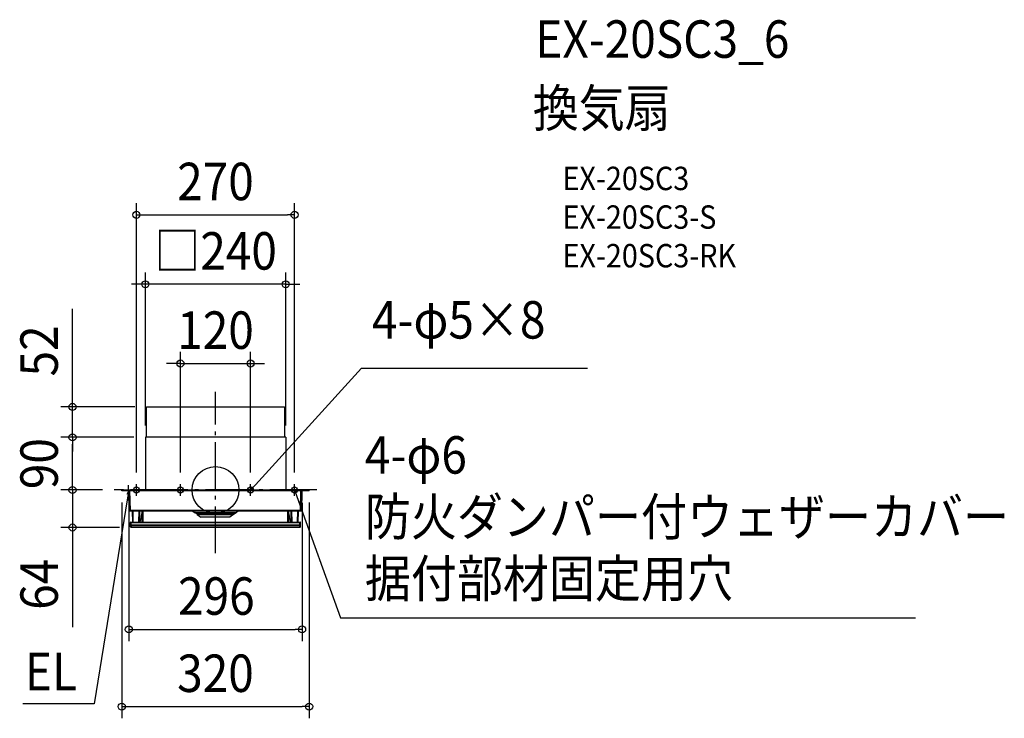
# Model space of a CAD drawing. Extents: x -334 to 1347, y -390 to 804.
import ezdxf
from ezdxf.enums import TextEntityAlignment as Align

# ---------------------------------------------------------------- set-up
doc = ezdxf.new("R2010")
doc.units = 0
doc.header["$LTSCALE"] = 20
doc.header["$PDMODE"] = 3
doc.header["$PDSIZE"] = -2
doc.linetypes.add('DASHDOT', pattern=[5.5, 4, -0.6, 0.3, -0.6])
doc.layers.get('DEFPOINTS').update_dxf_attribs({"linetype": 'CONTINUOUS'})
for name, color, linetype in [('ARRANGE', 1, 'CONTINUOUS'), ('BASIS', 6, 'DASHDOT'), ('DETAIL', 5, 'CONTINUOUS'), ('ETC', 61, 'CONTINUOUS'), ('FIX', 11, 'CONTINUOUS'), ('NOTE', 4, 'CONTINUOUS'), ('OUTLINE', 3, 'CONTINUOUS'), ('SIZE', 30, 'CONTINUOUS')]:
    doc.layers.add(name, color=color, linetype=linetype)
doc.styles.get("Standard").update_dxf_attribs({"font": 'SIMPLEX.shx', "width": 0.9, "height": 64, "bigfont": 'BIGFONT.shx'})

msp = doc.modelspace()

# ---------------------------------------------------------------- linework, layer by layer
at = {"layer": 'ARRANGE', "color": 1, "linetype": 'CONTINUOUS'}
msp.add_circle((0, 0), 40, dxfattribs=at)
msp.add_point((0, 0), dxfattribs=at)
at = {"layer": 'BASIS', "color": 6, "linetype": 'DASHDOT'}
for p, q in [((0, -108.2), (0, 167.7)), ((172.9, 0), (-172.9, 0))]:
    msp.add_line(p, q, dxfattribs=at)
at = {"layer": 'DEFPOINTS', "color": 30, "linetype": 'CONTINUOUS'}
for p in [(135, 470.1), (-119.7, 351.5), (60, 216.1), (-244.2, 142), (-117.7, 142), (-244.2, 90), (-119.7, 90), (-119.7, 90), (-119.7, 90), (120, 90), (-172.9, 0), (-172.9, 0), (-135, 10), (-59.8, 10), (60, 10), (135, 10), (-160, -1.2), (-148, -1.7), (148, -1.7), (160, -1.2), (-244.2, -64.1), (-144.1, -64.1), (148, -238.2), (160, -370.1)]:
    msp.add_point(p, dxfattribs=at)
at = {"layer": 'DETAIL', "color": 5, "linetype": 'CONTINUOUS'}
for p, q in [((-117.7, 90), (-117.7, 142)), ((-117.7, 142), (118, 142)), ((118, 142), (118, 90)), ((120, 90), (-119.7, 90)), ((-119.7, 90), (-119.7, 0)), ((120, 90), (120, 0)), ((-160, -1.2), (-160, 0)), ((-160, 0), (160, 0)), ((-155, -1.2), (-155, 0)), ((155, -1.2), (155, 0)), ((160, -1.2), (160, 0)), ((160, -1.2), (-160, -1.2)), ((-147.4, -35.1), (-148, -1.7)), ((-146, -1.2), (-146, -1.7)), ((-145.4, -35.1), (-146, -1.7)), ((145.4, -35.1), (146, -1.7)), ((146, -1.2), (146, -1.7)), ((147.4, -35.1), (148, -1.7)), ((147.8, -15.7), (147.8, -15.2)), ((146.4, -36.1), (-146.4, -36.1)), ((-145.4, -36.1), (-145.4, -35.1)), ((145.4, -35.1), (-145.4, -35.1)), ((-141.3, -55.1), (-141.6, -36.1)), ((-140.3, -55.1), (-140.6, -36.1)), ((-130.7, -55.1), (-130.4, -36.1)), ((-129.7, -55.1), (-129.4, -36.1)), ((-128.7, -55.1), (-125.3, -39.1)), ((-125.3, -55.1), (-125.3, -36.1)), ((-123.5, -37.1), (-125.3, -37.1)), ((-123.5, -55.1), (-123.5, -36.1)), ((-38.7, -36.2), (-36, -38.2)), ((-36, -38.2), (36, -38.2)), ((-31, -41.6), (-35.5, -38.2)), ((-31, -42), (-31, -41.6)), ((31, -41.6), (-31, -41.6)), ((-31, -42), (31, -42)), ((-31, -42), (-24.8, -46.6)), ((24.8, -46.6), (-24.8, -46.6)), ((31, -42), (24.8, -46.6)), ((31, -41.6), (35.5, -38.2)), ((31, -42), (31, -41.6)), ((38.7, -36.2), (36, -38.2)), ((123.5, -55.1), (123.5, -36.1)), ((123.5, -37.1), (125.3, -37.1)), ((125.3, -55.1), (125.3, -36.1)), ((128.7, -55.1), (125.3, -39.1)), ((129.7, -55.1), (129.4, -36.1)), ((130.7, -55.1), (130.4, -36.1)), ((140.3, -55.1), (140.6, -36.1)), ((141.3, -55.1), (141.6, -36.1)), ((145.4, -36.1), (145.4, -35.1)), ((-145.1, -63.1), (-145.2, -55.6)), ((-144.7, -55.1), (144.7, -55.1)), ((-144.2, -55.1), (-144.2, -55.6)), ((-144.2, -60.2), (-144.2, -55.6)), ((-144.2, -55.6), (144.2, -55.6)), ((-144.2, -60.2), (-144.2, -61.2)), ((144.2, -60.2), (-144.2, -60.2)), ((-144.2, -61.2), (-144.1, -64.1)), ((144.2, -61.2), (-144.2, -61.2)), ((144.1, -64.1), (-144.1, -64.1)), ((144.1, -64.1), (144.2, -61.2)), ((144.2, -55.1), (144.2, -55.6)), ((144.2, -60.2), (144.2, -55.6)), ((144.2, -61.2), (144.2, -60.2)), ((145.1, -63.1), (145.2, -55.6))]:
    msp.add_line(p, q, dxfattribs=at)
at = {"layer": 'DETAIL', "color": 4, "linetype": 'CONTINUOUS'}
for p, q in [((60, 0), (68.1, 8.8)), ((62.9, 5.5), (60, 0)), ((60, 0), (65.2, 3.3)), ((-150.7, -7.3), (-148, -1.7)), ((-148, -1.7), (-150.1, -13.5)), ((-148, -1.7), (-147.5, -7.9)), ((135.5, -6.2), (135, 0)), ((135, 0), (138.6, -5.1)), ((135, 0), (139.1, -11.3))]:
    msp.add_line(p, q, dxfattribs=at)
at = {"layer": 'DETAIL', "color": 5, "linetype": 'CONTINUOUS'}
for centre, radius, start, end in [((-147.5, -1.7), 0.5, 90, 181), ((147.5, -1.7), 0.5, 359, 90), ((-146.4, -35.1), 1, 181, 270), ((146.4, -35.1), 1, 270, 359), ((-144.7, -55.6), 0.5, 90, 181), ((-144.1, -63.1), 1, 181, 270.0297), ((144.1, -63.1), 1, 270, 359), ((144.7, -55.6), 0.5, 359, 90)]:
    msp.add_arc(centre, radius, start, end, dxfattribs=at)
at = {"layer": 'FIX', "color": 11, "linetype": 'CONTINUOUS'}
for centre in [(-135, 0), (-59.8, 0), (60, 0), (135, 0)]:
    msp.add_circle(centre, 5, dxfattribs=at)
at = {"layer": 'NOTE', "color": 4, "linetype": 'CONTINUOUS'}
for p, q in [((68.1, 8.8), (249.6, 208.1)), ((249.6, 208.1), (635.5, 208.1)), ((-148, -11.7), (-148.3, 8.3)), ((-125, 0), (-144.8, 0)), ((-135, -10), (-135, 10)), ((-49.8, 0), (-69.8, 0)), ((-59.8, -10), (-59.8, 10)), ((50, 0), (70, 0)), ((60, -10), (60, 10)), ((125, 0), (144.8, 0)), ((135, -10), (135, 10)), ((-150.1, -13.5), (-207, -365.2)), ((-138.3, -1.7), (-158.3, -1.7)), ((139.1, -11.3), (213.8, -218.2)), ((213.8, -218.2), (1195.4, -218.2)), ((-207, -365.2), (-329.1, -365.2))]:
    msp.add_line(p, q, dxfattribs=at)
at = {"layer": 'OUTLINE', "color": 3, "linetype": 'CONTINUOUS'}
for p, q in [((120, 90), (-119.7, 90)), ((-119.7, 90), (-119.7, 0)), ((120, 90), (120, 0)), ((-160, -1.2), (-160, 0)), ((-160, 0), (160, 0)), ((160, -1.2), (160, 0)), ((160, -1.2), (-160, -1.2)), ((-147.4, -35.1), (-148, -1.7)), ((147.4, -35.1), (148, -1.7)), ((147.8, -15.7), (147.8, -15.2)), ((146.4, -36.1), (-146.4, -36.1)), ((-141.3, -55.1), (-141.6, -36.1)), ((-140.3, -55.1), (-140.6, -36.1)), ((140.3, -55.1), (140.6, -36.1)), ((141.3, -55.1), (141.6, -36.1)), ((-145.1, -63.1), (-145.2, -55.6)), ((-144.7, -55.1), (144.7, -55.1)), ((144.1, -64.1), (-144.1, -64.1)), ((145.1, -63.1), (145.2, -55.6))]:
    msp.add_line(p, q, dxfattribs=at)
for centre, radius, start, end in [((-147.5, -1.7), 0.5, 90, 181), ((147.5, -1.7), 0.5, 359, 90), ((-146.4, -35.1), 1, 181, 270), ((146.4, -35.1), 1, 270, 359), ((-144.7, -55.6), 0.5, 90, 181), ((-144.1, -63.1), 1, 181, 270.0297), ((144.1, -63.1), 1, 270, 359), ((144.7, -55.6), 0.5, 359, 90)]:
    msp.add_arc(centre, radius, start, end, dxfattribs=at)
at = {"layer": 'SIZE', "color": 30, "linetype": 'CONTINUOUS'}
for p, q in [((-135, 30), (-135, 490.1)), ((135, 30), (135, 490.1)), ((-135, 470.1), (-123, 470.1)), ((-123, 470.1), (123, 470.1)), ((135, 470.1), (123, 470.1)), ((-119.7, 110), (-119.7, 371.5)), ((120, 110), (120, 371.5)), ((-131.7, 351.5), (-143.7, 351.5)), ((-119.7, 351.5), (-131.7, 351.5)), ((120, 351.5), (-119.7, 351.5)), ((120, 351.5), (132, 351.5)), ((132, 351.5), (144, 351.5)), ((-244.2, 154), (-244.2, 309.3)), ((-59.8, 30), (-59.8, 236.1)), ((60, 30), (60, 236.1)), ((-71.8, 216.1), (-83.8, 216.1)), ((-59.8, 216.1), (-71.8, 216.1)), ((-59.8, 216.1), (60, 216.1)), ((60, 216.1), (72, 216.1)), ((72, 216.1), (84, 216.1)), ((-244.2, 142), (-244.2, 154)), ((-137.7, 142), (-264.2, 142)), ((-244.2, 90), (-244.2, 142)), ((-139.7, 90), (-264.2, 90)), ((-139.7, 90), (-264.2, 90)), ((-244.2, 90), (-244.2, 78)), ((-244.2, 90), (-244.2, 78)), ((-244.2, 12), (-244.2, 78)), ((-244.2, 78), (-244.2, 66)), ((-244.2, 12), (-244.2, 24)), ((-192.9, 0), (-264.2, 0)), ((-192.9, 0), (-264.2, 0)), ((-244.2, 0), (-244.2, 12)), ((-244.2, 0), (-244.2, 12)), ((-244.2, 0), (-244.2, -64.1)), ((-160, -21.2), (-160, -390.1)), ((-148, -21.7), (-148, -258.2)), ((148, -21.7), (148, -258.2)), ((160, -21.2), (160, -390.1)), ((-164.1, -64.1), (-264.2, -64.1)), ((-244.2, -64.1), (-244.2, -76.1)), ((-244.2, -76.1), (-244.2, -234.1)), ((-148, -238.2), (-136, -238.2)), ((-136, -238.2), (136, -238.2)), ((148, -238.2), (136, -238.2)), ((-160, -370.1), (-148, -370.1)), ((-148, -370.1), (148, -370.1)), ((160, -370.1), (148, -370.1))]:
    msp.add_line(p, q, dxfattribs=at)
for centre in [(-135, 470.1), (135, 470.1), (-119.7, 351.5), (120, 351.5), (-59.8, 216.1), (60, 216.1), (-244.2, 142), (-244.2, 90), (-244.2, 90), (-244.2, 0), (-244.2, 0), (-244.2, -64.1), (-148, -238.2), (148, -238.2), (-160, -370.1), (160, -370.1)]:
    msp.add_circle(centre, 6, dxfattribs=at)

# ---------------------------------------------------------------- texts
at = {"layer": 'ETC', "color": 61, "linetype": 'CONTINUOUS', "width": 0.9}
for s, height, p in [('EX-20SC3_6', 64, (546.2, 738.4)), ('換気扇', 64, (542, 620.4)), ('EX-20SC3', 40, (592.7, 512.3)), ('EX-20SC3-S', 40, (592.7, 446.3)), ('EX-20SC3-RK', 40, (592.7, 380.3))]:
    msp.add_text(s, height=height, dxfattribs=at).set_placement(p)
at = {"layer": 'NOTE', "color": 4, "linetype": 'CONTINUOUS', "width": 0.9}
for s, p in [('4-φ5×8', (267.2, 258.7)), ('4-φ6', (255.2, 27.9)), ('防火ダンパー付ウェザーカバー', (255.2, -77.7)), ('据付部材固定用穴', (255.2, -183.3)), ('EL', (-325.5, -342.2))]:
    msp.add_text(s, height=64, dxfattribs=at).set_placement(p)
at = {"layer": 'SIZE', "color": 30, "linetype": 'CONTINUOUS', "width": 0.9}
for s, p in [('270', (0, 495.1)), ('□240', (0.2, 376.5)), ('120', (0.1, 241.1)), ('296', (1.5, -213.2)), ('320', (0, -345.1))]:
    msp.add_text(s, height=64, dxfattribs=at).set_placement(p, align=Align.CENTER)
for s, p in [('52', (-269.2, 237.6)), ('90', (-269.2, 45)), ('64', (-269.2, -161.1))]:
    msp.add_text(s, height=64, rotation=90, dxfattribs=at).set_placement(p, align=Align.CENTER)

doc.saveas('drawing.dxf')
